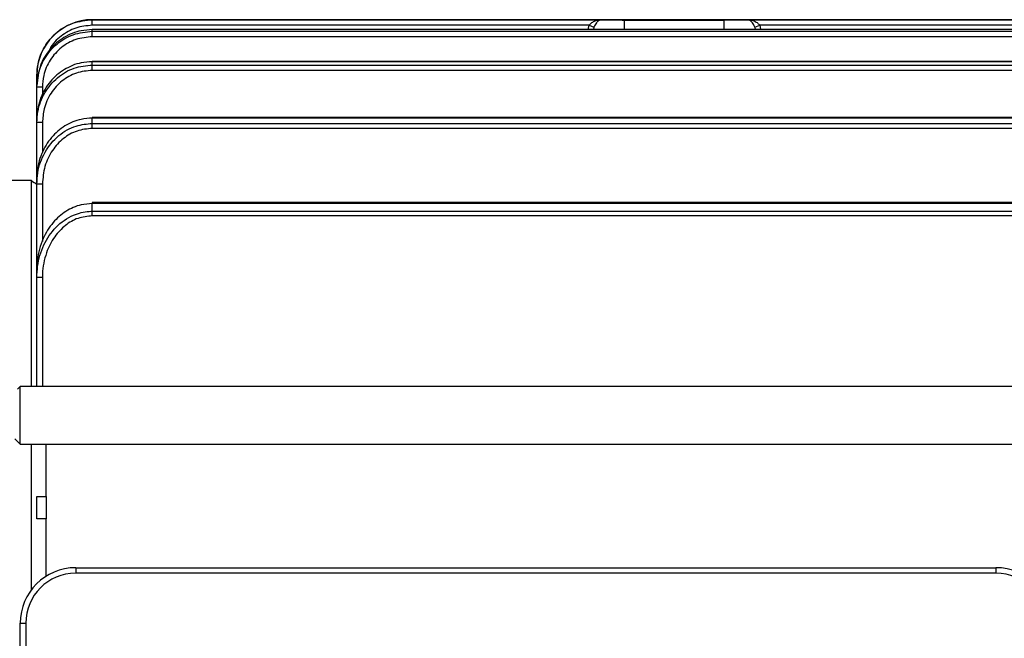
# Model space of a CAD drawing. Units: millimetres. Extents: x 40 to 1543, y 120 to 1025.
# Drawn here: x 689 to 776, y 317 to 372 of the extents above; entities that cross this region are included whole.
import ezdxf

# ---------------------------------------------------------------- set-up
doc = ezdxf.new("R2010")
doc.units = ezdxf.units.MM

msp = doc.modelspace()

# ---------------------------------------------------------------- linework, layer by layer
at = {"color": 7, "linetype": 'Continuous', "lineweight": 25}
for p, q in [((850.108, 372.216), (695.426, 372.216)), ((695.426, 372.215), (740.769, 372.215)), ((695.426, 371.722), (695.426, 372.215)), ((742.731, 372.188), (751.6, 372.188)), ((753.562, 372.215), (794.972, 372.215)), ((739.582, 371.722), (695.426, 371.722)), ((850.108, 371.335), (695.426, 371.335)), ((695.426, 371.335), (695.426, 371.33)), ((695.426, 371.188), (695.426, 371.33)), ((850.108, 371.33), (695.426, 371.33)), ((695.426, 370.701), (695.426, 371.188)), ((695.426, 371.188), (850.108, 371.188)), ((739.582, 371.722), (740.016, 371.556)), ((754.315, 371.556), (754.749, 371.722)), ((793.785, 371.722), (754.749, 371.722)), ((850.108, 370.701), (695.426, 370.701)), ((850.108, 368.5), (695.426, 368.5)), ((695.426, 368.5), (695.426, 368.48)), ((695.426, 368.186), (695.426, 368.48)), ((850.108, 368.48), (695.426, 368.48)), ((695.426, 367.715), (695.426, 368.186)), ((695.426, 368.186), (850.108, 368.186)), ((850.108, 367.715), (695.426, 367.715)), ((690.499, 367.287), (690.499, 367.288)), ((690.499, 366.363), (690.499, 367.287)), ((690.499, 366.215), (690.499, 366.363)), ((690.992, 366.215), (690.499, 366.215)), ((690.499, 363.379), (690.499, 366.215)), ((690.499, 363.071), (690.499, 363.379)), ((850.108, 363.512), (695.426, 363.512)), ((695.426, 363.512), (695.426, 363.466)), ((695.426, 363), (695.426, 363.466)), ((850.108, 363.466), (695.426, 363.466)), ((690.992, 363.071), (690.499, 363.071)), ((690.499, 358.104), (690.499, 363.071)), ((695.426, 362.555), (695.426, 363)), ((695.426, 363), (850.108, 363)), ((850.108, 362.555), (695.426, 362.555)), ((690.499, 357.611), (690.499, 358.104)), ((690.012, 357.926), (686.557, 357.926)), ((690.012, 339.604), (690.012, 357.926)), ((690.992, 357.611), (690.499, 357.611)), ((690.499, 350.035), (690.499, 357.611)), ((850.108, 355.958), (695.426, 355.958)), ((695.426, 355.958), (695.426, 355.873)), ((695.426, 355.188), (695.426, 355.873)), ((850.108, 355.873), (695.426, 355.873)), ((695.426, 354.784), (695.426, 355.188)), ((695.426, 355.188), (850.108, 355.188)), ((850.108, 354.784), (695.426, 354.784)), ((690.499, 349.302), (690.499, 350.035)), ((690.992, 349.302), (690.499, 349.302)), ((690.499, 339.604), (690.499, 349.302)), ((689.021, 339.604), (688.781, 339.364)), ((855.035, 339.604), (689.021, 339.604)), ((689.021, 334.479), (689.021, 339.604)), ((688.538, 334.961), (689.021, 334.479)), ((689.021, 334.479), (855.035, 334.479)), ((690.012, 321.549), (690.012, 334.479)), ((690.499, 327.868), (690.499, 329.839)), ((691.315, 329.839), (691.315, 327.868)), ((693.948, 323.513), (693.948, 323.02)), ((693.948, 323.513), (775.745, 323.513)), ((775.745, 323.02), (693.948, 323.02)), ((775.745, 323.513), (775.745, 323.02)), ((689.021, 318.585), (689.513, 318.585)), ((689.021, 236.788), (689.021, 318.585)), ((689.513, 318.585), (689.513, 236.788))]:
    msp.add_line(p, q, dxfattribs=at)
at = {"color": 1, "linetype": 'Continuous', "lineweight": 25}
for p, q in [((695.426, 372.215), (695.426, 372.216)), ((742.731, 371.335), (742.731, 372.188)), ((751.6, 371.335), (751.6, 372.188)), ((739.511, 371.335), (739.582, 371.722)), ((740.016, 371.556), (739.963, 371.335)), ((754.749, 371.722), (754.82, 371.335)), ((690.992, 366.215), (690.992, 365.519)), ((690.992, 363.071), (690.992, 360.407)), ((690.992, 357.611), (690.992, 352.502)), ((690.992, 349.302), (690.992, 339.604)), ((691.315, 329.839), (691.315, 334.479)), ((691.315, 322.75), (691.315, 327.868))]:
    msp.add_line(p, q, dxfattribs=at)
at = {"color": 7, "linetype": 'Continuous', "lineweight": 25}
for centre, radius, start, end in [((695.426, 367.288), 4.928, 90, 180), ((691.315, 359.404), 1.971, 228.59038, 245.5302), ((693.948, 318.585), 4.928, 90, 180), ((693.948, 318.585), 4.435, 90, 180), ((775.745, 318.585), 4.928, 0, 90), ((775.745, 318.585), 4.435, 0, 90)]:
    msp.add_arc(centre, radius, start, end, dxfattribs=at)
for points, knots in [([(690.499, 367.287), (690.519, 367.617), (690.572, 368.5), (691.121, 369.866), (692.21, 371.138), (693.698, 372.035), (694.84, 372.154), (695.426, 372.215)], [0, 0, 0, 0, 0.128547, 0.34327, 0.557992, 0.772712, 1, 1, 1, 1]), ([(739.582, 371.722), (739.638, 371.784), (739.777, 371.941), (740.126, 372.135), (740.472, 372.206), (740.715, 372.214), (740.767, 372.215), (740.769, 372.215)], [0, 0, 0, 0, 0.175835, 0.438914, 0.879661, 0.994567, 1, 1, 1, 1]), ([(740.769, 372.215), (740.768, 372.215), (740.734, 372.214), (740.61, 372.205), (740.424, 372.137), (740.241, 371.963), (740.109, 371.77), (740.049, 371.63), (740.016, 371.556)], [0, 0, 0, 0, 0.004525, 0.121134, 0.446156, 0.675445, 0.828168, 1, 1, 1, 1]), ([(740.769, 372.215), (740.798, 372.213), (740.865, 372.211), (741.184, 372.203), (741.693, 372.194), (742.242, 372.189), (742.597, 372.188), (742.731, 372.188)], [0, 0, 0, 0, 0.173079, 0.4033715, 0.6337313, 0.8624133, 1, 1, 1, 1]), ([(751.6, 372.188), (751.82, 372.189), (752.26, 372.19), (752.846, 372.197), (753.239, 372.205), (753.48, 372.211), (753.533, 372.213), (753.562, 372.215)], [0, 0, 0, 0, 0.226062, 0.452087, 0.67921, 0.826933, 1, 1, 1, 1]), ([(754.315, 371.556), (754.283, 371.63), (754.222, 371.77), (754.09, 371.963), (753.907, 372.137), (753.721, 372.205), (753.597, 372.214), (753.563, 372.215), (753.562, 372.215)], [0, 0, 0, 0, 0.171832, 0.324555, 0.553844, 0.878866, 0.995475, 1, 1, 1, 1]), ([(753.562, 372.215), (753.564, 372.215), (753.616, 372.214), (753.859, 372.206), (754.205, 372.135), (754.554, 371.941), (754.693, 371.784), (754.749, 371.722)], [0, 0, 0, 0, 0.005433, 0.120339, 0.561086, 0.824165, 1, 1, 1, 1]), ([(695.426, 371.33), (695.096, 371.31), (694.216, 371.257), (692.857, 370.708), (691.59, 369.621), (690.683, 368.123), (690.562, 366.966), (690.499, 366.363)], [0, 0, 0, 0, 0.128033, 0.340661, 0.553474, 0.767676, 1, 1, 1, 1]), ([(690.499, 366.215), (690.518, 366.545), (690.571, 367.436), (691.121, 368.821), (692.221, 370.113), (693.713, 371.011), (694.849, 371.129), (695.426, 371.188)], [0, 0, 0, 0, 0.127915, 0.345152, 0.562119, 0.777271, 1, 1, 1, 1]), ([(695.426, 370.701), (694.932, 370.652), (693.943, 370.555), (692.624, 369.795), (691.621, 368.674), (691.073, 367.41), (691.015, 366.562), (690.992, 366.215)], [0, 0, 0, 0, 0.21168, 0.423326, 0.635975, 0.850849, 1, 1, 1, 1]), ([(695.426, 368.48), (695.096, 368.459), (694.226, 368.405), (692.89, 367.855), (691.629, 366.777), (690.768, 365.314), (690.509, 364.109), (690.5, 363.457), (690.499, 363.379)], [0, 0, 0, 0, 0.126265, 0.332019, 0.538511, 0.750754, 0.970074, 1, 1, 1, 1]), ([(690.499, 363.071), (690.517, 363.401), (690.568, 364.321), (691.121, 365.765), (692.256, 367.117), (693.76, 368.017), (694.878, 368.131), (695.426, 368.186)], [0, 0, 0, 0, 0.126005, 0.351177, 0.575128, 0.791507, 1, 1, 1, 1]), ([(695.426, 367.715), (694.944, 367.667), (693.979, 367.57), (692.688, 366.824), (691.686, 365.716), (691.09, 364.401), (691.022, 363.481), (690.992, 363.071)], [0, 0, 0, 0, 0.202925, 0.40572, 0.612164, 0.827063, 1, 1, 1, 1]), ([(695.426, 363.466), (695.095, 363.445), (694.243, 363.389), (692.946, 362.837), (691.715, 361.774), (690.834, 360.304), (690.52, 359.004), (690.502, 358.252), (690.499, 358.104)], [0, 0, 0, 0, 0.122986, 0.316585, 0.511742, 0.719882, 0.944669, 1, 1, 1, 1]), ([(690.499, 357.611), (690.515, 357.94), (690.564, 358.918), (691.124, 360.482), (692.332, 361.955), (693.862, 362.85), (694.939, 362.953), (695.426, 363)], [0, 0, 0, 0, 0.122474, 0.363688, 0.601336, 0.819513, 1, 1, 1, 1]), ([(695.426, 362.555), (694.964, 362.508), (694.04, 362.414), (692.799, 361.69), (691.803, 360.606), (691.122, 359.196), (691.035, 358.142), (690.992, 357.611)], [0, 0, 0, 0, 0.18797, 0.375671, 0.570632, 0.783797, 1, 1, 1, 1]), ([(695.426, 355.873), (695.095, 355.849), (694.27, 355.791), (693.032, 355.233), (691.852, 354.192), (690.947, 352.711), (690.543, 351.245), (690.509, 350.315), (690.499, 350.035)], [0, 0, 0, 0, 0.117405, 0.292262, 0.469536, 0.669568, 0.900539, 1, 1, 1, 1]), ([(690.499, 349.302), (690.512, 349.631), (690.554, 350.624), (691.027, 352.209), (692.113, 353.842), (693.575, 354.878), (694.769, 355.175), (695.336, 355.186), (695.426, 355.188)], [0, 0, 0, 0, 0.116427, 0.351256, 0.574734, 0.799541, 0.967893, 1, 1, 1, 1]), ([(695.426, 354.784), (694.994, 354.739), (694.13, 354.648), (692.968, 353.956), (691.986, 352.908), (691.247, 351.43), (691.004, 350.153), (690.993, 349.409), (690.992, 349.302)], [0, 0, 0, 0, 0.165807, 0.331174, 0.507171, 0.713435, 0.95904, 1, 1, 1, 1]), ([(690.499, 329.839), (690.513, 329.839), (690.556, 329.839), (691.012, 329.839), (691.315, 329.839)], [0, 0, 0, 0, 0.33308, 1, 1, 1, 1]), ([(691.315, 327.868), (691.074, 327.868), (690.596, 327.868), (690.531, 327.868), (690.499, 327.868)], [0, 0, 0, 0, 0.50649, 1, 1, 1, 1])]:
    msp.add_open_spline(points, degree=3, knots=knots, dxfattribs=at)
at = {"color": 1, "linetype": 'Continuous', "lineweight": 25}
for points, knots in [([(695.426, 371.722), (694.925, 371.674), (693.924, 371.578), (692.63, 370.797), (691.816, 370.036), (691.61, 369.504), (691.583, 369.437)], [0, 0, 0, 0, 0.317866, 0.635732, 0.953599, 1, 1, 1, 1]), ([(754.362, 371.335), (754.359, 371.381), (754.352, 371.457), (754.325, 371.528), (754.315, 371.556)], [0, 0, 0, 0, 0.606965, 1, 1, 1, 1])]:
    msp.add_open_spline(points, degree=3, knots=knots, dxfattribs=at)

doc.saveas('drawing.dxf')
